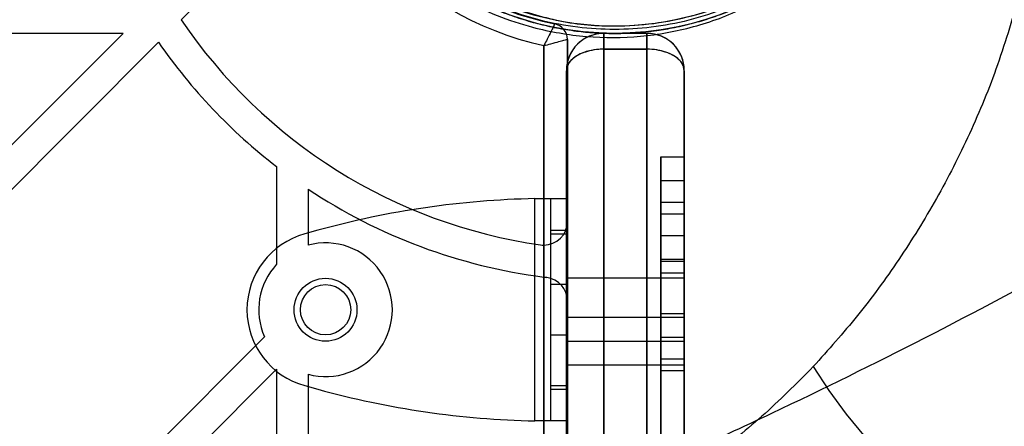
# Model space of a CAD drawing. Units: millimetres. Extents: x 17551 to 24912, y 24457 to 30445.
# Drawn here: x 21811 to 21936, y 26167 to 26219 of the extents above; entities that cross this region are included whole.
import ezdxf

# ---------------------------------------------------------------- set-up
doc = ezdxf.new("R2010")
doc.units = ezdxf.units.MM
doc.header["$LTSCALE"] = 200
doc.layers.add('OTWORY_MONTAŻOWE', color=1, linetype='Continuous')

msp = doc.modelspace()

# ---------------------------------------------------------------- linework, layer by layer
at = {"color": 7, "linetype": 'Continuous', "lineweight": 25}
for p, q in [((21831.17, 26219.16), (21833.43, 26221.43)), ((21823.77, 26217.43), (21772.86, 26217.43)), ((21790.87, 26184.52), (21823.77, 26217.43)), ((21890.44, 26217.43), (21884.94, 26217.43)), ((21884.94, 26215.43), (21884.94, 26217.43)), ((21884.94, 26217.43), (21884.94, 26215.42)), ((21890.44, 26215.42), (21890.44, 26217.43)), ((21890.44, 26217.43), (21890.44, 26215.43)), ((21793.69, 26181.69), (21828.29, 26216.29)), ((21877.31, 26190.52), (21877.31, 26215.86)), ((21877.31, 26215.86), (21877.31, 26110.43)), ((21880.31, 26109.43), (21880.31, 26216.67)), ((21880.31, 26216.67), (21880.31, 26193.52)), ((21884.94, 26127.93), (21884.94, 26215.43)), ((21884.94, 26215.43), (21890.44, 26215.43)), ((21890.44, 26215.42), (21884.94, 26215.42)), ((21884.94, 26215.42), (21884.94, 26097.43)), ((21890.44, 26215.43), (21890.44, 26127.93)), ((21890.44, 26097.43), (21890.44, 26215.42)), ((21880.19, 26098.85), (21880.19, 26212.68)), ((21880.19, 26212.68), (21880.19, 26127.93)), ((21895.19, 26212.68), (21895.19, 26098.85)), ((21895.19, 26127.93), (21895.19, 26212.68)), ((21892.19, 26201.73), (21895.19, 26201.73)), ((21892.19, 26201.73), (21892.19, 26195.98)), ((21892.19, 26195.98), (21892.19, 26201.73)), ((21895.19, 26195.98), (21895.19, 26201.73)), ((21895.19, 26201.73), (21895.19, 26195.98)), ((21843.31, 26200.49), (21843.31, 26188.08)), ((21892.19, 26198.73), (21892.19, 26194.48)), ((21892.19, 26198.73), (21895.19, 26198.73)), ((21892.19, 26194.48), (21892.19, 26198.73)), ((21895.19, 26198.73), (21895.19, 26194.48)), ((21895.19, 26194.48), (21895.19, 26198.73)), ((21847.31, 26197.64), (21847.31, 26190.5)), ((21876.19, 26168.17), (21876.19, 26196.43)), ((21878.19, 26168.17), (21878.19, 26196.43)), ((21878.19, 26192.4), (21878.19, 26196.43)), ((21878.19, 26196.43), (21880.19, 26196.43)), ((21880.19, 26192.4), (21880.19, 26196.43)), ((21880.19, 26168.17), (21880.19, 26196.43)), ((21892.19, 26195.98), (21892.19, 26166.55)), ((21892.19, 26195.98), (21895.19, 26195.98)), ((21895.19, 26166.55), (21895.19, 26195.98)), ((21880.31, 26193.52), (21880.31, 26183.43)), ((21892.19, 26165.05), (21892.19, 26194.48)), ((21892.19, 26194.48), (21895.19, 26194.48)), ((21895.19, 26194.48), (21895.19, 26165.05)), ((21848.57, 26192.4), (21846.89, 26191.94)), ((21878.19, 26192.4), (21880.19, 26192.4)), ((21878.19, 26191.94), (21878.19, 26192.4)), ((21880.19, 26191.94), (21880.19, 26192.4)), ((21878.19, 26172.66), (21878.19, 26191.94)), ((21878.19, 26191.94), (21880.19, 26191.94)), ((21880.19, 26172.66), (21880.19, 26191.94)), ((21892.19, 26191.73), (21892.19, 26188.48)), ((21892.19, 26188.48), (21892.19, 26191.73)), ((21892.19, 26191.73), (21895.19, 26191.73)), ((21895.19, 26188.48), (21895.19, 26191.73)), ((21895.19, 26191.73), (21895.19, 26188.48)), ((21877.31, 26186.45), (21877.31, 26190.52)), ((21892.19, 26186.98), (21892.19, 26188.73)), ((21892.19, 26188.73), (21892.19, 26186.98)), ((21892.19, 26188.73), (21895.19, 26188.73)), ((21892.19, 26188.48), (21892.19, 26164.05)), ((21892.19, 26188.48), (21895.19, 26188.48)), ((21895.19, 26186.98), (21895.19, 26188.73)), ((21895.19, 26188.73), (21895.19, 26186.98)), ((21895.19, 26188.48), (21895.19, 26164.05)), ((21877.31, 26144.43), (21877.31, 26186.45)), ((21877.31, 26186.45), (21877.68, 26186.41)), ((21877.68, 26186.41), (21877.31, 26186.45)), ((21895.19, 26186.3), (21880.19, 26186.3)), ((21880.19, 26186.3), (21880.19, 26178.34)), ((21892.19, 26162.55), (21892.19, 26186.98)), ((21892.19, 26186.98), (21895.19, 26186.98)), ((21895.19, 26186.98), (21895.19, 26162.55)), ((21895.19, 26186.3), (21895.19, 26178.34)), ((21880.19, 26185.5), (21878.19, 26185.5)), ((21878.19, 26179.1), (21878.19, 26185.5)), ((21880.19, 26179.1), (21880.19, 26185.5)), ((21880.31, 26183.43), (21880.31, 26147.43)), ((21895.19, 26181.32), (21880.19, 26181.32)), ((21895.19, 26181.32), (21880.19, 26181.32)), ((21880.19, 26181.32), (21880.19, 26175.32)), ((21880.19, 26181.32), (21880.19, 26175.32)), ((21892.19, 26181.81), (21892.19, 26176.06)), ((21892.19, 26176.06), (21892.19, 26181.81)), ((21892.19, 26181.81), (21895.19, 26181.81)), ((21895.19, 26176.06), (21895.19, 26181.81)), ((21895.19, 26181.81), (21895.19, 26176.06)), ((21895.19, 26181.32), (21895.19, 26175.32)), ((21895.19, 26181.32), (21895.19, 26175.32)), ((21841.77, 26178.85), (21819.15, 26156.24)), ((21878.19, 26179.1), (21880.19, 26179.1)), ((21880.19, 26178.3), (21895.19, 26178.3)), ((21892.19, 26174.56), (21892.19, 26178.81)), ((21892.19, 26178.81), (21892.19, 26174.56)), ((21892.19, 26178.81), (21895.19, 26178.81)), ((21895.19, 26174.56), (21895.19, 26178.81)), ((21895.19, 26178.81), (21895.19, 26174.56)), ((21892.19, 26176.06), (21892.19, 26121.07)), ((21892.19, 26176.06), (21895.19, 26176.06)), ((21895.19, 26121.07), (21895.19, 26176.06)), ((21843.31, 26174.74), (21821.98, 26153.41)), ((21843.31, 26174.74), (21843.31, 26144.43)), ((21880.19, 26175.32), (21895.19, 26175.32)), ((21880.19, 26175.32), (21895.19, 26175.32)), ((21892.19, 26119.57), (21892.19, 26174.56)), ((21892.19, 26174.56), (21895.19, 26174.56)), ((21895.19, 26119.57), (21895.19, 26174.56)), ((21847.31, 26174.1), (21847.31, 26144.43)), ((21846.89, 26172.66), (21848.57, 26172.2)), ((21878.19, 26172.66), (21880.19, 26172.66)), ((21878.19, 26172.2), (21878.19, 26172.66)), ((21878.19, 26172.2), (21880.19, 26172.2)), ((21878.19, 26168.17), (21878.19, 26172.2)), ((21880.19, 26172.2), (21880.19, 26172.66)), ((21880.19, 26168.17), (21880.19, 26172.2)), ((21880.19, 26168.17), (21878.19, 26168.17))]:
    msp.add_line(p, q, dxfattribs=at)
at = {"color": 7, "linetype": 'Continuous', "lineweight": 25, "flags": 128}
msp.add_lwpolyline([(21911.59, 26175.07), (21913.57, 26172.03), (21915.78, 26169.03), (21918.19, 26166.11), (21920.79, 26163.28), (21923.53, 26160.59), (21926.41, 26158.04), (21929.39, 26155.67), (21932.45, 26153.5), (21935.56, 26151.55), (21938.68, 26149.83), (21941.8, 26148.36), (21944.88, 26147.16), (21947.89, 26146.24), (21950.8, 26145.6), (21953.6, 26145.25), (21956.24, 26145.19), (21958.72, 26145.43), (21960.99, 26145.96), (21963.06, 26146.78), (21964.88, 26147.88), (21966.46, 26149.25)], dxfattribs=at)
at = {"color": 7, "linetype": 'Continuous', "lineweight": 25}
for centre, radius in [((21886.31, 26256.43), 39), ((21849.54, 26182.3), 4), ((21849.54, 26182.3), 4), ((21849.54, 26182.3), 3.2), ((21849.54, 26182.3), 3.2)]:
    msp.add_circle(centre, radius, dxfattribs=at)
for centre, radius, start, end in [((21886.31, 26256.43), 38.55, 185.6611, 258.6216), ((21886.31, 26256.43), 38.55, 185.6611, 258.6216), ((21886.31, 26256.43), 41.55, 186.9115, 257.4902), ((21886.31, 26256.43), 41.55, 186.9115, 257.4902), ((21886.31, 26256.43), 38.05, 238.2897, 301.7103), ((21886.31, 26256.43), 66.55, 214.0493, 261.8584), ((21886.31, 26256.43), 66.55, 214.0493, 261.8584), ((21878.31, 26216.67), 2, 0, 78.6216), ((21878.31, 26216.67), 2, 0, 78.6216), ((21884.94, 26212.68), 4.75, 90, 180), ((21890.44, 26212.68), 4.75, 0, 90), ((21886.31, 26256.43), 70.55, 214.6772, 232.4469), ((21886.31, 26256.43), 70.55, 214.6772, 232.4469), ((21886.31, 26256.43), 70.55, 236.4407, 262.6709), ((21886.31, 26256.43), 70.55, 236.4407, 262.6709), ((21878.54, 26083.45), 113, 91.1948, 105.3816), ((21878.54, 26083.45), 113, 91.1948, 105.3816), ((21877.31, 26193.52), 3, 270, 0), ((21849.54, 26182.3), 10, 105.3816, 254.6184), ((21849.54, 26182.3), 10, 105.3816, 254.6184), ((21849.54, 26182.3), 8.5, 254.802, 105.198), ((21849.54, 26182.3), 8.5, 254.802, 105.198), ((21877.31, 26193.52), 3, 261.8584, 270), ((21877.31, 26193.52), 3, 261.8584, 270), ((21849.54, 26182.3), 8.5, 137.1169, 203.9272), ((21849.54, 26182.3), 8.5, 137.1169, 203.9272), ((21877.31, 26183.43), 3, 0, 82.9713), ((21878.54, 26281.15), 113, 254.6184, 268.8052), ((21878.54, 26281.15), 113, 254.6184, 268.8052)]:
    msp.add_arc(centre, radius, start, end, dxfattribs=at)
for centre, start_param, end_param in [((21884.94, 26212.68), 1.570796, 3.141593), ((21890.44, 26212.68), 0, 1.570796)]:
    msp.add_ellipse(centre, major_axis=(4.75, 0), ratio=0.578947, start_param=start_param, end_param=end_param, dxfattribs=at)
for points, knots in [([(21848.98, 26270.18), (21848.52, 26268.82), (21847.6, 26266.11), (21846.79, 26261.78), (21846.42, 26257.34), (21846.57, 26252.84), (21847.23, 26248.39), (21848.38, 26244.09), (21849.98, 26240), (21851.97, 26236.2), (21854.29, 26232.72), (21856.9, 26229.59), (21859.73, 26226.81), (21863.07, 26224.13), (21866.95, 26221.68), (21871.35, 26219.61), (21876.62, 26217.88), (21882.74, 26216.84), (21889.62, 26216.87), (21896.4, 26218.09), (21902.19, 26220.22), (21907.01, 26222.85), (21910.91, 26225.64), (21914.25, 26228.7), (21917.05, 26231.91), (21919.33, 26235.13), (21921.36, 26238.64), (21922.43, 26241.24), (21922.97, 26242.54)], [0, 0, 0, 0, 0.031297, 0.062332, 0.093674, 0.125001, 0.15621, 0.1877, 0.218981, 0.250447, 0.281802, 0.313146, 0.344594, 0.375772, 0.417334, 0.459178, 0.500686, 0.562904, 0.625483, 0.687673, 0.750263, 0.791648, 0.832892, 0.87445, 0.905914, 0.937169, 0.968489, 1, 1, 1, 1]), ([(21847.31, 26256.43), (21847.35, 26255.09), (21847.43, 26252.42), (21848.06, 26248.47), (21849.06, 26244.63), (21850.43, 26240.98), (21852.13, 26237.52), (21853.87, 26234.7), (21855.57, 26232.39), (21857.11, 26230.53), (21859, 26228.53), (21861.31, 26226.43), (21863.99, 26224.38), (21866.83, 26222.59), (21869.5, 26221.19), (21872.07, 26220.09), (21874.43, 26219.25), (21876.83, 26218.57), (21879.28, 26218.04), (21881.66, 26217.68), (21884.1, 26217.46), (21886.47, 26217.4), (21889.04, 26217.49), (21891.51, 26217.75), (21894.07, 26218.18), (21896.45, 26218.74), (21898.82, 26219.46), (21901.09, 26220.31), (21903.3, 26221.3), (21905.7, 26222.55), (21908.16, 26224.07), (21910.76, 26225.99), (21913.2, 26228.11), (21915.81, 26230.81), (21918.41, 26234.12), (21920.92, 26238.18), (21922.19, 26241.22), (21922.83, 26242.74)], [0, 0, 0, 0, 0.031277, 0.062662, 0.09371, 0.125424, 0.156287, 0.188234, 0.208552, 0.229456, 0.25097, 0.281435, 0.313417, 0.343819, 0.375938, 0.399931, 0.42523, 0.449922, 0.474348, 0.500546, 0.523063, 0.548968, 0.573164, 0.602208, 0.625433, 0.652986, 0.677082, 0.701266, 0.726715, 0.750282, 0.782301, 0.812152, 0.844328, 0.874616, 0.917079, 0.958785, 1, 1, 1, 1]), ([(21924.81, 26256.43), (21924.75, 26254.86), (21924.64, 26251.68), (21923.72, 26246.92), (21922.32, 26242.56), (21920.55, 26238.69), (21918.57, 26235.3), (21916.24, 26232.11), (21913.58, 26229.15), (21910.63, 26226.49), (21907.44, 26224.16), (21904.05, 26222.18), (21900.17, 26220.42), (21895.82, 26219.01), (21891.05, 26218.12), (21886.31, 26217.83), (21881.56, 26218.12), (21876.8, 26219.01), (21872.44, 26220.42), (21868.57, 26222.18), (21865.18, 26224.16), (21861.99, 26226.49), (21859.04, 26229.15), (21856.37, 26232.11), (21854.04, 26235.3), (21852.06, 26238.69), (21850.3, 26242.56), (21848.9, 26246.92), (21847.98, 26251.68), (21847.86, 26254.86), (21847.81, 26256.43)], [0, 0, 0, 0, 0.038814, 0.078831, 0.119976, 0.152137, 0.184303, 0.217149, 0.25, 0.282846, 0.315697, 0.347858, 0.380024, 0.421165, 0.461183, 0.5, 0.538813, 0.578831, 0.619976, 0.652137, 0.684303, 0.717149, 0.75, 0.782846, 0.815697, 0.847858, 0.880024, 0.921165, 0.961184, 1, 1, 1, 1]), ([(21872.85, 26220.84), (21875.14, 26220.11), (21879.72, 26218.66), (21886.22, 26218.22), (21891.92, 26218.68), (21896.79, 26219.74), (21901.48, 26221.41), (21905.91, 26223.69), (21910.01, 26226.52), (21914.24, 26230.36), (21918.36, 26235.4), (21920.44, 26239.73), (21921.48, 26241.9)], [0, 0, 0, 0, 0.1228069, 0.2456137, 0.3304076, 0.4152014, 0.4999953, 0.5847891, 0.669583, 0.7543768, 0.8771884, 1, 1, 1, 1]), ([(21937.95, 26222.8), (21937.03, 26219.65), (21935.21, 26213.38), (21931.56, 26204.59), (21927.34, 26196.31), (21922.56, 26188.61), (21917.32, 26181.46), (21913.5, 26177.2), (21911.59, 26175.07)], [0, 0, 0, 0, 0.168243, 0.334709, 0.501092, 0.668553, 0.834873, 1, 1, 1, 1]), ([(21878.7, 26218.63), (21878.69, 26218.61), (21878.67, 26218.57), (21878.5, 26218.23), (21878.21, 26217.63), (21877.78, 26216.78), (21877.46, 26216.15), (21877.31, 26215.87), (21877.31, 26215.86)], [0, 0, 0, 0, 0.175905, 0.344307, 0.552935, 0.800641, 0.997645, 1, 1, 1, 1]), ([(21878.7, 26218.63), (21878.69, 26218.61), (21878.67, 26218.57), (21878.5, 26218.23), (21878.21, 26217.63), (21877.78, 26216.78), (21877.46, 26216.15), (21877.31, 26215.87), (21877.31, 26215.86)], [0, 0, 0, 0, 0.175905, 0.344307, 0.552935, 0.800641, 0.997645, 1, 1, 1, 1]), ([(21884.94, 26217.43), (21884.52, 26217.39), (21883.69, 26217.33), (21882.46, 26216.8), (21881.24, 26215.83), (21880.51, 26214.59), (21880.26, 26213.58), (21880.2, 26213.09), (21880.19, 26212.87), (21880.19, 26212.77), (21880.19, 26212.72), (21880.19, 26212.69), (21880.19, 26212.68), (21880.19, 26212.68)], [0, 0, 0, 0, 0.156271, 0.305978, 0.505118, 0.765464, 0.893443, 0.949645, 0.976019, 0.988559, 0.994539, 0.998271, 1, 1, 1, 1]), ([(21895.19, 26212.68), (21895.19, 26212.68), (21895.19, 26212.69), (21895.19, 26212.72), (21895.19, 26212.77), (21895.18, 26212.87), (21895.17, 26213.09), (21895.12, 26213.58), (21894.86, 26214.59), (21894.13, 26215.83), (21892.91, 26216.8), (21891.68, 26217.33), (21890.86, 26217.39), (21890.44, 26217.43)], [0, 0, 0, 0, 0.001729, 0.005461, 0.011441, 0.023981, 0.050355, 0.106557, 0.234536, 0.494882, 0.694022, 0.843729, 1, 1, 1, 1]), ([(21877.31, 26215.86), (21877.31, 26215.86), (21877.62, 26215.95), (21878.31, 26216.13), (21879.22, 26216.38), (21879.87, 26216.55), (21880.24, 26216.65), (21880.29, 26216.67), (21880.31, 26216.67)], [0, 0, 0, 0, 0.0023528, 0.1993109, 0.4471373, 0.6558431, 0.82421, 1, 1, 1, 1]), ([(21877.31, 26215.86), (21877.31, 26215.86), (21877.62, 26215.95), (21878.31, 26216.13), (21879.22, 26216.38), (21879.87, 26216.55), (21880.24, 26216.65), (21880.29, 26216.67), (21880.31, 26216.67)], [0, 0, 0, 0, 0.0023528, 0.1993109, 0.4471373, 0.6558431, 0.82421, 1, 1, 1, 1]), ([(21884.94, 26215.42), (21884.52, 26215.4), (21883.69, 26215.36), (21882.46, 26215.05), (21881.24, 26214.49), (21880.51, 26213.77), (21880.26, 26213.19), (21880.2, 26212.92), (21880.19, 26212.79), (21880.19, 26212.73), (21880.19, 26212.7), (21880.19, 26212.69), (21880.19, 26212.68), (21880.19, 26212.68)], [0, 0, 0, 0, 0.156227, 0.30592, 0.505089, 0.765486, 0.893266, 0.949522, 0.975951, 0.988525, 0.994523, 0.998271, 1, 1, 1, 1]), ([(21895.19, 26212.68), (21895.19, 26212.68), (21895.19, 26212.69), (21895.19, 26212.7), (21895.19, 26212.73), (21895.18, 26212.79), (21895.17, 26212.92), (21895.11, 26213.19), (21894.86, 26213.77), (21894.13, 26214.49), (21892.91, 26215.05), (21891.68, 26215.36), (21890.86, 26215.4), (21890.44, 26215.42)], [0, 0, 0, 0, 0.001729, 0.005477, 0.011475, 0.024049, 0.050478, 0.106734, 0.234514, 0.494911, 0.69408, 0.843773, 1, 1, 1, 1]), ([(21944.85, 26188.76), (21938.51, 26185.37), (21925.84, 26178.59), (21905.57, 26168.67), (21888.3, 26160.78), (21876.02, 26155.53), (21870.08, 26153.05), (21867.46, 26151.98), (21866.3, 26151.51)], [0, 0, 0, 0, 0.250734, 0.500865, 0.780502, 0.903438, 0.957517, 1, 1, 1, 1]), ([(21911.59, 26175.07), (21909.44, 26172.91), (21905.15, 26168.61), (21898.16, 26163.11), (21893.22, 26160.08), (21890.75, 26158.57)], [0, 0, 0, 0, 0.334361, 0.666874, 1, 1, 1, 1])]:
    msp.add_open_spline(points, degree=3, knots=knots, dxfattribs=at)
for points in [[(21876.19, 26196.43), (21876.32, 26196.43), (21876.58, 26196.43), (21876.96, 26196.43), (21877.3, 26196.43), (21877.61, 26196.43), (21877.86, 26196.43), (21878.05, 26196.43), (21878.16, 26196.43), (21878.18, 26196.43), (21878.19, 26196.43)], [(21876.19, 26196.43), (21876.45, 26196.43), (21876.97, 26196.43), (21877.73, 26196.43), (21878.42, 26196.43), (21879.03, 26196.43), (21879.53, 26196.43), (21879.9, 26196.43), (21880.14, 26196.43), (21880.17, 26196.43), (21880.19, 26196.43)], [(21880.19, 26168.17), (21880.17, 26168.17), (21880.14, 26168.17), (21879.9, 26168.17), (21879.53, 26168.17), (21879.03, 26168.17), (21878.42, 26168.17), (21877.73, 26168.17), (21876.97, 26168.17), (21876.45, 26168.17), (21876.19, 26168.17)], [(21878.19, 26168.17), (21878.18, 26168.17), (21878.16, 26168.17), (21878.05, 26168.17), (21877.86, 26168.17), (21877.61, 26168.17), (21877.3, 26168.17), (21876.96, 26168.17), (21876.58, 26168.17), (21876.32, 26168.17), (21876.19, 26168.17)]]:
    msp.add_open_spline(points, degree=3, dxfattribs=at)
at = {"layer": 'OTWORY_MONTAŻOWE'}
msp.add_circle((21886.31, 26256.43), 200, dxfattribs=at)

doc.saveas('drawing.dxf')
